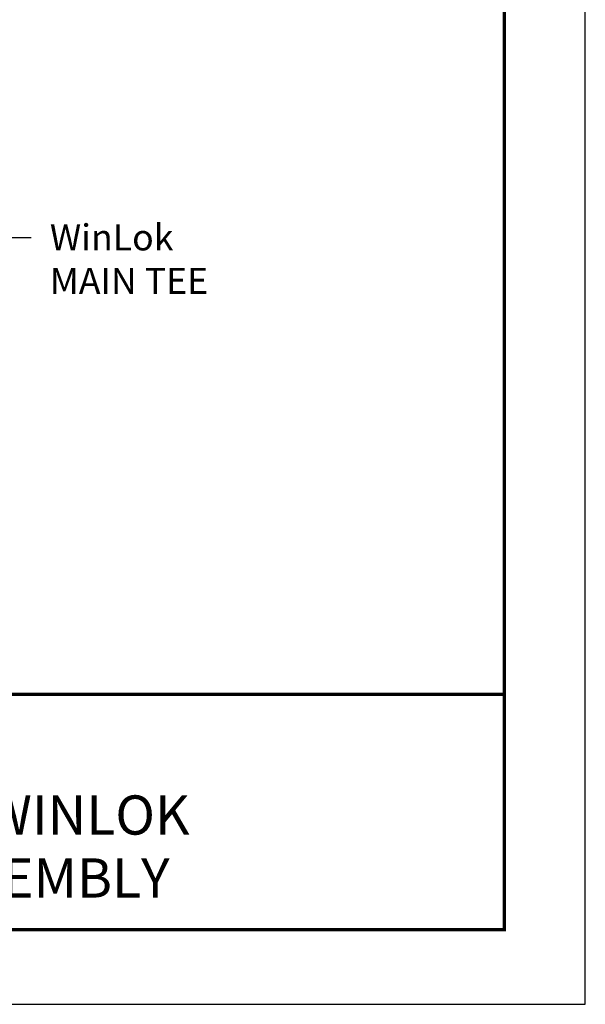
# Model space of a CAD drawing. Units: inches. Extents: x 3 to 104, y 3 to 12.
# Drawn here: x 11 to 14, y 3 to 8 of the extents above; entities that cross this region are included whole.
import ezdxf
from ezdxf.enums import TextEntityAlignment as Align

# ---------------------------------------------------------------- set-up
doc = ezdxf.new("R2010")
doc.units = ezdxf.units.IN
doc.header["$MEASUREMENT"] = 0
doc.layers.get('0').update_dxf_attribs({"linetype": 'CONTINUOUS'})
doc.layers.get('Defpoints').update_dxf_attribs({"color": 252, "linetype": 'CONTINUOUS'})
doc.layers.add('DIMS', color=1, linetype='CONTINUOUS')
doc.layers.add('TEXT', color=3, linetype='CONTINUOUS')
doc.styles.add('STD', font='arial.ttf')
doc.dimstyles.new('M-DIM2', dxfattribs={"dimscale": 2, "dimtxt": 0.125, "dimasz": 0.125, "dimexe": 0.14, "dimexo": 0.07, "dimgap": 0.09, "dimtad": 0, "dimtih": 1, "dimtoh": 1, "dimdec": 6, "dimzin": 3, "dimdsep": 46, "dimlunit": 5, "dimtxsty": 'STD', "dimcen": 0, "dimclrd": 2, "dimclre": 3, "dimclrt": 256, "dimadec": 0, "dimazin": 0, "dimtfac": 1, "dimtdec": 6, "dimtofl": 0, "dimtmove": 0, "dimatfit": 3, "dimfxl": 1, "dimfrac": 2, "dimtolj": 1, "dimtzin": 0, "dimarcsym": 1})

# ---------------------------------------------------------------- blocks, each defined once
blk = doc.blocks.new('TBLOCK_V9WS')
at = {"style": 'STD', "flags": 4}
for tag, p in [('WEB_TITLE1', (-3.0535, 0.9427)), ('DESCRIPTION', (-3.0535, 0.6415)), ('WEB_TITLE3', (-3.0535, 0.3403))]:
    blk.add_attdef(tag, text='', height=0.1875, dxfattribs=at).set_placement(p, align=Align.TOP_CENTER)
blk = doc.blocks.new('WEB00002')
at = {"layer": 'DIMS', "insert": (16.0667, 4.4963), "char_height": 0.25, "attachment_point": 1, "style": 'STD'}
blk.add_mtext('\\A1;WinLok\\PMAIN TEE', dxfattribs=at)
at = {"layer": 'DIMS', "annotation_type": 0, "has_hookline": 1, "hookline_direction": 0, "text_width": 1.6047}
blk.add_leader([(14.8545, 2.9677), (15.6367, 4.3713), (15.8867, 4.3713)], dimstyle='M-DIM2', override={"dimgap": 0.09, "dimtad": 0, "dimclrd": 256}, dxfattribs=at)

msp = doc.modelspace()

# ---------------------------------------------------------------- linework, layer by layer
at = {"const_width": 0.0156}
msp.add_lwpolyline([(13.2411, 3.7459), (3.0361, 3.7459), (3.0361, 11.5107), (13.2411, 11.5107)], close=True, dxfattribs=at)
msp.add_lwpolyline([(3.0361, 4.8709), (13.2411, 4.8709)], dxfattribs=at)
at = {"color": 254}
msp.add_lwpolyline([(7.1298, 4.8709), (13.2411, 4.8709), (13.2411, 3.7459), (7.1298, 3.7459)], close=True, dxfattribs=at)
at = {"layer": 'Defpoints'}
msp.add_lwpolyline([(2.6486, 3.3883), (13.6286, 3.3883), (13.6286, 11.8683), (2.6486, 11.8683)], close=True, dxfattribs=at)

# ---------------------------------------------------------------- block references
at = {"xscale": 0.5, "yscale": 0.5, "zscale": 0.5}
msp.add_blockref('WEB00002', (3.0361, 4.8709), dxfattribs=at)
at = {"layer": 'TEXT'}
ref = msp.add_blockref('TBLOCK_V9WS', (13.2411, 3.7459), dxfattribs=at)
ref.add_attrib('WEB_TITLE1', 'CEILINGS', dxfattribs={"layer": '0', "height": 0.1875, "style": 'STD'}).set_placement((10.1876, 4.6886), align=Align.TOP_CENTER)
ref.add_attrib('WEB_TITLE2', 'PLANKS & TILES - WINLOK', dxfattribs={"layer": '0', "height": 0.1875, "style": 'STD'}).set_placement((10.1876, 4.3874), align=Align.TOP_CENTER)
ref.add_attrib('WEB_TITLE3', 'SUSPENSION ASSEMBLY', dxfattribs={"layer": '0', "height": 0.1875, "style": 'STD'}).set_placement((10.1876, 4.0862), align=Align.TOP_CENTER)

doc.saveas('drawing.dxf')
